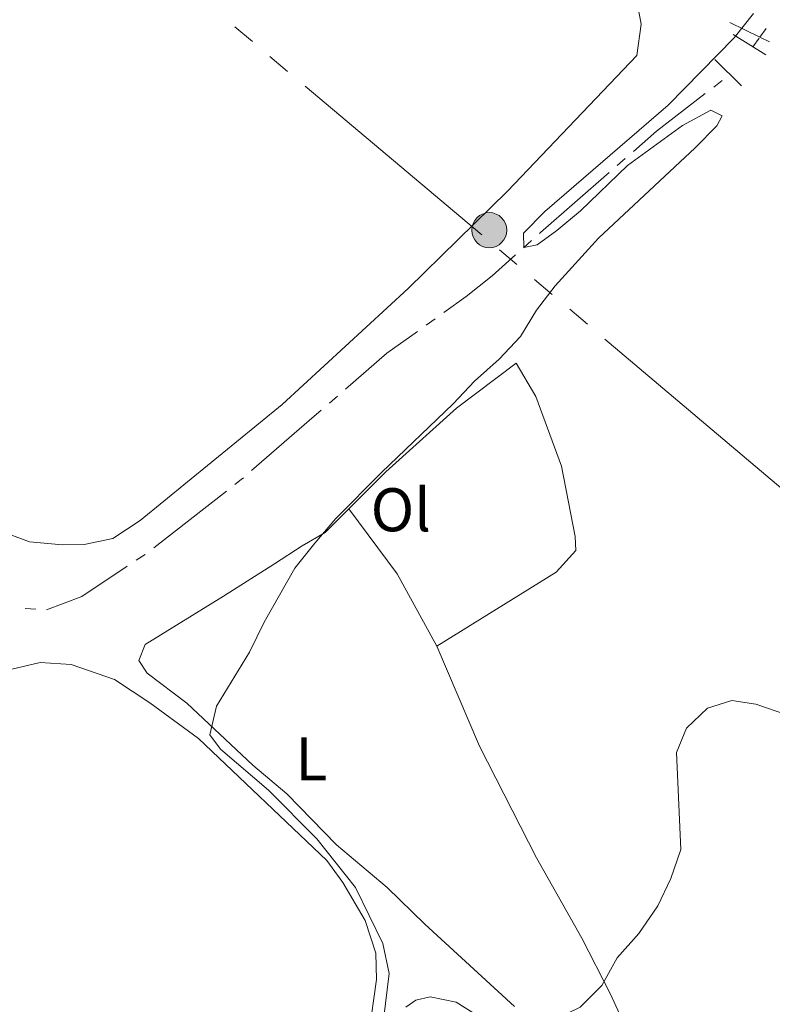
# Model space of a CAD drawing. Units: metres. Extents: x 627917 to 632426, y 687776 to 690828.
# Drawn here: x 631109 to 631232, y 688858 to 689018 of the extents above; entities that cross this region are included whole.
import ezdxf
from ezdxf.enums import TextEntityAlignment as Align

# ---------------------------------------------------------------- set-up
doc = ezdxf.new("R2010")
doc.units = ezdxf.units.M
doc.header["$MEASUREMENT"] = 0
doc.linetypes.add('DGN Style 2', pattern=[56.87082, 34.122492, -22.748328])
for name, color, linetype, lineweight in [('Carátula', 7, 'Continuous', 0), ('Elementos auxiliares', 7, 'Continuous', 0), ('Entidades rústicas y varios', 7, 'Continuous', 0), ('Hidrografía', 7, 'Continuous', 0), ('Líneas de conducción', 7, 'Continuous', 0), ('Relieve y altimetría', 7, 'Continuous', 0), ('Viales y ferrocarril', 7, 'Continuous', 0)]:
    doc.layers.add(name, color=color, linetype=linetype, lineweight=lineweight)
doc.styles.add('Style-Arial Narrow', font='txt')

# ---------------------------------------------------------------- blocks, each defined once
blk = doc.blocks.new('5PELE_23')
at = {"layer": 'Líneas de conducción', "linetype": 'Continuous', "lineweight": 0}
h = blk.add_hatch(color=9, dxfattribs=at)
edge = h.paths.add_edge_path()
edge.add_arc((0, 0), 2.85, 0, 360)
at = {"layer": 'Líneas de conducción', "color": 252, "linetype": 'Continuous', "lineweight": 0}
blk.add_circle((0, 0, -3.541879499380229e-05), 2.85, dxfattribs=at)

msp = doc.modelspace()

# ---------------------------------------------------------------- linework, layer by layer
at = {"layer": 'Carátula', "color": 7, "linetype": 'Continuous', "lineweight": 0}
msp.add_3dface([(627972.159, 687776.04), (632426.3840000001, 687858.9369999999), (632371.119, 690828.4340000001), (627916.8940000001, 690745.537)], dxfattribs=at)
at = {"layer": 'Elementos auxiliares', "color": 250, "linetype": 'Continuous', "lineweight": 0}
msp.add_3dface([(628833.02, 688186.0700000001), (628790.48, 690499.28), (632222.28, 690563.1699999999), (632265.95, 688249.96)], dxfattribs=at)
at = {"layer": 'Entidades rústicas y varios', "color": 92, "linetype": 'Continuous', "lineweight": 0, "extrusion": (0.5931792959977435, 0.3054386545051807, 0.7448795547829772), "elevation": 585103.8241180971, "flags": 128}
msp.add_lwpolyline([(323538.7992156625, -652660.4952347274), (323552.1904197938, -652660.0126200644), (323565.1883651221, -652657.1154332834)], dxfattribs=at)
at = {"layer": 'Entidades rústicas y varios', "color": 92, "linetype": 'Continuous', "lineweight": 0}
for points in [[(631209.3030000001, 689021.858, 383.142), (631210.199, 689016.8910000001, 383.142), (631209.4739999999, 689011.807, 383.142), (631188.479, 688989.7350000001, 383.142), (631172.3090000001, 688973.909, 383.142), (631151.835, 688955.0830000001, 383.142), (631128.767, 688936.243, 383.143), (631124.3, 688933.297, 383.143), (631119.658, 688932.3489999999, 383.143), (631116.146, 688932.274, 383.143), (631110.7919999999, 688932.781, 383.465), (631103.48, 688935.4920000001, 383.787)], [(631162.682, 688938.1329999999, 379.729), (631168.719, 688944.145, 379.729), (631180.1669999999, 688954.4839999999, 379.729), (631189.9029999999, 688961.7860000001, 379.407), (631193.071, 688956.402, 378.118), (631197.2479999999, 688945.078, 376.83), (631199.4809999999, 688933.635, 376.508), (631199.6030000001, 688931.3659999999, 376.508), (631196.382, 688927.8330000001, 376.508), (631177.0009999999, 688915.824, 377.474)], [(631189.6300000001, 688857.264, 379.729), (631175.01, 688870.631, 379.407), (631168.9199999999, 688876.592, 379.407), (631160.662, 688883.567, 379.407), (631152.6130000001, 688891.8400000001, 379.407), (631147.0719999999, 688896.507, 379.407), (631136.3630000001, 688906.547, 380.051), (631129.902, 688911.425, 380.695), (631128.538, 688913.4709999999, 380.695), (631129.5490000001, 688916.071, 380.695), (631142.3090000001, 688923.932, 380.695), (631150.5989999999, 688929.1710000001, 380.373), (631155.1200000001, 688932.118, 379.729), (631158.8360000001, 688934.3019999999, 379.729), (631162.682, 688938.1329999999, 379.729)], [(631177.0009999999, 688915.824, 377.474), (631183.9099999999, 688899.5989999999, 377.474), (631193.21, 688881.4439999999, 378.118), (631200.5320000001, 688868.4099999999, 379.407), (631205.1810000001, 688859.4140000001, 379.729), (631209.2350000001, 688850.5760000001, 380.695)], [(631107.6640000001, 688912.054, 381.339), (631112.521, 688913.165, 381.339), (631117.55, 688912.818, 381.017), (631124.5900000001, 688910.4299999999, 381.017), (631130.342, 688906.628, 380.373), (631138.2679999999, 688900.8400000001, 380.373), (631159.0889999999, 688881.027, 379.728), (631161.706, 688877.422, 379.728), (631165.311, 688871.229, 379.728), (631167.0730000001, 688865.9439999999, 379.728), (631167.1529999999, 688861.675, 379.728), (631162.185, 688826.1370000001, 380.373)], [(631171.936, 688857.1780000001, 380.05), (631173.55, 688858.3230000001, 380.05), (631175.9240000001, 688858.878, 380.05), (631180.145, 688857.9850000001, 379.728), (631186.8729999999, 688853.757, 379.728)]]:
    msp.add_polyline3d(points, dxfattribs=at)
at = {"layer": 'Hidrografía', "color": 5, "linetype": 'Continuous', "lineweight": 0}
for p, q in [((631224.6417687584, 689017.1476552924), (631229.514, 689014.767)), ((631229.514, 689014.767), (631230.5438413969, 689016.1807109993)), ((631228.379, 689013.2080000001), (631229.4084350264, 689014.6219993006)), ((631229.514, 689014.767), (631231.0770564526, 689014.0034501886)), ((631221.9966190329, 689006.6568949204), (631223.3802262181, 689007.7225194639)), ((631206.307412371, 688993.9084650665), (631207.6249226248, 688995.060055759)), ((631191.0950283573, 688980.5554279427), (631192.3968503186, 688981.7200501128)), ((631175.2700382557, 688967.9759283343), (631176.692605278, 688968.9951452233)), ((631159.5152771932, 688955.286344318), (631160.8381268827, 688956.4320182237)), ((631130.9813131725, 688931.7759344282), (631142.7947153603, 688941.0160738619)), ((631128.1182871372, 688929.7670732823), (631129.5762892975, 688930.7349212561)), ((631110.0461106997, 688921.9167687015), (631111.7922130041, 688921.8167033924))]:
    msp.add_line(p, q, dxfattribs=at)
at = {"layer": 'Hidrografía', "color": 5, "linetype": 'Continuous', "lineweight": 0, "flags": 128}
for points in [[(631208.9424328788, 688996.2116464514), (631212.7080000001, 688999.503), (631220.6130118475, 689005.5912703769)], [(631193.6986722802, 688982.8846722827), (631193.841, 688983.0120000001), (631204.989902117, 688992.7568743739)], [(631178.1151723003, 688970.0143621126), (631181.7450000001, 688972.615), (631185.994, 688975.9920000001), (631189.7932063958, 688979.3908057727)], [(631162.160976572, 688957.5776921296), (631168.8859999999, 688963.402), (631173.8474712335, 688966.956711445)], [(631146.8582586537, 688944.3337088586), (631156.253, 688952.4610000001), (631158.1924275036, 688954.140670412)], [(631144.1729456154, 688942.0940901292), (631145.179, 688942.881), (631145.5360483115, 688943.1898787089)], [(631113.5379149956, 688921.7192525992), (631119.301, 688923.9140000001), (631126.6602849769, 688928.7992253085)]]:
    msp.add_lwpolyline(points, dxfattribs=at)
at = {"layer": 'Líneas de conducción', "color": 6, "linetype": 'Continuous', "lineweight": 0}
for p, q in [((631146.9959140872, 689014.0392072843), (631144.1275775363, 689016.4546390527)), ((631152.7325871885, 689009.2083437473), (631149.8642506378, 689011.6237755157)), ((631184.2842892467, 688982.6385942942), (631155.6009237391, 689006.7929119789)), ((631190.0104458611, 688977.8031098994), (631187.1488682353, 688980.2215114832)), ((631195.7336011126, 688972.9663067316), (631192.8720234868, 688975.3847083154)), ((631201.4567563641, 688968.1295035637), (631198.5951787385, 688970.5479051475)), ((631232.934110248, 688941.5270861404), (631204.3183339899, 688965.7111019797))]:
    msp.add_line(p, q, dxfattribs=at)
at = {"layer": 'Relieve y altimetría', "color": 30, "linetype": 'Continuous', "lineweight": 0, "elevation": 380, "flags": 128}
for points in [[(631228.4610000001, 689018.5989999999), (631225.345, 689014.6699999999), (631214.591, 689003.7250000001), (631194.5349999999, 688986.412), (631191.0970000001, 688982.9310000001), (631191.112, 688980.608), (631193.271, 688980.9990000001), (631196.4990000001, 688983.3430000001), (631200.318, 688986.5700000001), (631208.004, 688993.933), (631216.9299999999, 689000.385), (631221.5090000001, 689002.899), (631223.352, 689001.9920000001), (631222.497, 689000.365), (631218.993, 688996.7960000001), (631203.2620000001, 688982.088), (631196.23, 688974.3700000001), (631193.1740000001, 688970.406), (631190.5660000001, 688966.139), (631187.131, 688962.473), (631183.098, 688958.899), (631179.628, 688955.1680000001), (631167.99, 688944.0390000001), (631160.5819999999, 688936.54), (631157.145, 688932.5689999999), (631153.9269999999, 688928.496), (631148.9010000001, 688919.71), (631146.5530000001, 688914.8319999999), (631141.149, 688906.0970000001), (631140.0970000001, 688901.443), (631141.841, 688899.075), (631149.648, 688892.429), (631157.4950000001, 688884.5260000001), (631163.7590000001, 688876.6200000001), (631168.193, 688867.514), (631169.246, 688862.618), (631168.3230000001, 688855.139)], [(631189.4720000001, 688843.4340000001), (631193.0349999999, 688852.9140000001), (631195.5090000001, 688854.821), (631200.304, 688857.1740000001), (631203.831, 688860.717), (631206.304, 688865.206), (631209.801, 688869.1540000001), (631212.9029999999, 688873.6270000001), (631215.037, 688878.0719999999), (631216.649, 688882.8119999999), (631215.9380000001, 688898.56), (631217.588, 688902.5150000001), (631220.973, 688905.7250000001), (631224.9650000001, 688906.993), (631228.8589999999, 688906.422), (631233.896, 688904.6699999999)]]:
    msp.add_lwpolyline(points, dxfattribs=at)
at = {"layer": 'Viales y ferrocarril', "color": 1, "linetype": 'DGN Style 2', "lineweight": 0, "extrusion": (0.04352942160987029, -0.0271639309575982, 0.9986827876304073), "elevation": 9140.018477477755, "flags": 128}
msp.add_lwpolyline([(918714.2266161102, -170493.2373533228), (918714.2266161102, -170499.5129646076)], dxfattribs=at)
at = {"layer": 'Viales y ferrocarril', "color": 1, "linetype": 'DGN Style 2', "lineweight": 0, "extrusion": (0.03741334281052486, -0.03695750208202882, 0.9986162350070217), "elevation": -1468.510951004951, "flags": 128}
msp.add_lwpolyline([(933778.8417964955, 35111.71127786394), (933778.8417964955, 35105.58833796519)], dxfattribs=at)

# ---------------------------------------------------------------- block references
at = {"layer": 'Líneas de conducción', "color": 252, "linetype": 'Continuous', "lineweight": 0}
msp.add_blockref('5PELE_23', (631185.5020000001, 688983.405, 381.996), dxfattribs=at)

# ---------------------------------------------------------------- texts
at = {"layer": 'Entidades rústicas y varios', "color": 92, "linetype": 'Continuous', "lineweight": 0, "style": 'Style-Arial Narrow'}
for s, p in [('Ol', (631171.132602111, 688937.977001, 378.828)), ('L', (631156.5871597833, 688897.5260009998, 379.099))]:
    msp.add_text(s, height=7.000002, dxfattribs=at).set_placement(p, align=Align.MIDDLE_CENTER)

# ---------------------------------------------------------------- meshes
at = {"layer": 'Viales y ferrocarril', "color": 20, "linetype": 'Continuous', "lineweight": 0}
mesh = msp.add_polyface(dxfattribs=at)
corners = [(630584.973, 689534.0009999999, 360.1770000000017), (630579.861, 689537.817, 360.1770000000031), (630549.6030000001, 689560.5810000002, 359.8549999999976), (630520.743, 689582.2609999999, 359.8549999999661), (630494.5029999998, 689601.9169999999, 359.8549999999593), (630471.993, 689618.9369999999, 359.8549999999506), (630471.595, 689619.2390000001, 359.8549999999506), (630468.3459999999, 689614.4909999997, 359.8549999999044), (630468.521, 689614.3580000002, 359.854999999958), (630491.0479999997, 689597.3260000001, 359.8549999999816), (630517.2949999997, 689577.6640000001, 359.8549999999948), (630546.1499999999, 689555.9880000001, 359.8549999999785), (630576.4149999998, 689533.2180000001, 360.176999999963), (630586.163, 689525.942, 360.1769999999555), (630594.173, 689519.9639999999, 360.1770000000071), (630599.713, 689515.831, 360.1769999999642), (630631.344, 689491.8810000003, 361.1399999999844), (630632.9779999999, 689490.6499999999, 361.1999999999464), (630638.1640000001, 689486.747, 361.3929999999697), (630657.2919999999, 689472.352, 362.1039999999904), (630679.9889999998, 689455.1880000001, 362.7459999999718), (630706.277, 689435.2659999998, 363.7099999999617), (630724.1429999997, 689421.6939999997, 364.3529999999664), (630740.4709999997, 689409.2170000002, 365.3159999999879), (630764.196, 689391.4380000001, 365.6379999999637), (630801.1849999998, 689363.6449999998, 367.0869999999466), (630837.618, 689336.1729999997, 369.5029999999271), (630864.0869999998, 689316.2860000001, 371.1139999999294), (630890.4469999999, 689296.507, 372.4019999999676), (630906.8979999998, 689284.1789999998, 373.5289999998948), (630931.1679999998, 689265.9539999999, 374.817999999948), (630952.5609999998, 689249.8189999997, 376.1059999999572), (630970.777, 689236.2039999999, 377.2339999999679), (630986.631, 689224.331, 378.1999999999477), (630998.9269999999, 689215.273, 379.3269999999752), (631009.73, 689207.422, 379.6489999999351), (631018.2789999999, 689201.53, 380.2929999999243), (631026.852, 689195.99, 381.2599999999407), (631036.456, 689189.8339999998, 381.4209999999795), (631046.9269999999, 689183.1700000002, 382.0649999999659), (631054.2259999998, 689178.6680000001, 382.6889999999303), (631056.3400000001, 689177.365, 382.8699999999781), (631067.1070000001, 689170.946, 383.1919999999201), (631070.0149999997, 689169.2529999998, 383.1539999999251), (631079.5549999999, 689163.7, 383.0309999999548), (631094.362, 689155.0360000001, 383.0309999999422), (631108.6799999999, 689146.8019999999, 382.8699999999801), (631125.1410000001, 689137.311, 382.8699999999408), (631142.6319999998, 689127.2590000001, 382.7089999999449), (631161.6699999997, 689116.2429999998, 382.2259999998994), (631179.351, 689106.0839999998, 381.7429999999138), (631195.3230000001, 689096.9410000001, 381.0989999999522), (631196.7989999999, 689096.0999999999, 381.0179999999716), (631202.952, 689092.5959999999, 380.6799999999441), (631212.9759999998, 689086.8899999997, 380.1319999998909), (631231.8239999998, 689076.0360000001, 379.1659999998964), (631248.419, 689066.5449999999, 377.7159999999757), (631266.29, 689056.2520000001, 376.7500000000161), (631289.4209999999, 689043.0999999999, 375.2999999999532), (631311.712, 689030.2679999999, 374.011999999931), (631336.3359999997, 689016.098, 373.045999999958), (631360.7690000001, 689002.0079999999, 372.0789999999489), (631366.0389999999, 688998.9720000003, 372.078999999964), (631371.648, 688995.7420000001, 372.0789999999445), (631379.6170000001, 688991.1539999999, 372.0789999999511), (631408.247, 688974.7010000001, 371.7559999999517), (631437.9580000001, 688957.5460000001, 372.1449999999647), (631442.283, 688955.048, 372.2009999999554), (631457.4689999998, 688946.2809999997, 372.4009999999435), (631527.0079999997, 688906.3789999997, 374.3359999999299), (631556.838, 688888.6910000001, 374.9809999999649), (631583.0819999999, 688873.0860000004, 375.9479999999889), (631605.5320000001, 688858.5360000001, 375.9479999999394), (631613.5259999998, 688852.8060000001, 375.6249999999552), (631622.2280000001, 688846.5940000003, 375.9479999999979), (631639.3659999999, 688833.358, 375.9479999999923), (631648.9439999997, 688825.5829999999, 375.947999999926), (631657.4380000001, 688818.2339999997, 376.2699999999152), (631667.7849999997, 688808.8970000001, 376.2699999999472), (631694.1470000001, 688784.5290000001, 375.6249999999595), (631699.7509999999, 688779.2409999999, 375.4519999999723), (631713.6759999997, 688766.1019999997, 375.0219999999541), (631756.8489999999, 688725.372, 373.6909999999331), (631799.2839999998, 688685.5419999999, 373.0459999999158), (631887.9699999997, 688601.96, 370.4659999999203), (631935.037, 688557.565, 369.8209999999504), (631962.132, 688531.6370000001, 368.8609999999691), (632091.9019999998, 688409.0929999999, 368.3889999998802), (632142.1919999998, 688361.344, 368.0679999999423), (632150.7169999997, 688353.2499999998, 368.0129999998983), (632151.4779999999, 688352.5279999997, 368.0079999999559), (632155.527, 688356.5819999999, 368.0079999999351), (632155.0700000001, 688357.0149999997, 368.0189999999359), (632147.4580000001, 688364.243, 368.2209999999405), (632095.8399999999, 688413.2519999999, 368.3889999999368), (631966.0649999997, 688535.801, 368.8609999999751), (631938.994, 688561.73, 369.8209999999715), (631891.9110000001, 688606.1400000001, 370.4659999999355), (631803.2189999998, 688689.7259999998, 373.0459999999612), (631760.7860000001, 688729.5549999999, 373.6909999999388), (631715.1689999998, 688772.591, 375.0969999999625), (631704.8679999998, 688782.311, 375.4149999999608), (631698.0679999997, 688788.727, 375.6249999999277), (631671.6589999998, 688813.1389999997, 376.2699999999048), (631661.2420000001, 688822.5390000001, 376.2699999999373), (631652.6340000001, 688829.986, 375.9480000000059), (631642.932, 688837.862, 375.9479999999708), (631625.6529999999, 688851.206, 375.9479999999235), (631616.8679999998, 688857.4779999999, 375.6249999998863), (631608.7690000001, 688863.283, 375.9479999999614), (631586.1130000001, 688877.967, 375.9479999999694), (631559.7709999997, 688893.6299999999, 374.9809999999271), (631529.9019999998, 688911.3409999998, 374.3359999999688), (631460.3339999998, 688951.2599999998, 372.4009999999132), (631411.1139999998, 688979.679, 371.7559999999998), (631382.4789999998, 688996.135, 372.0789999999222), (631363.6370000001, 689006.986, 372.0789999999781), (631339.2039999999, 689021.0759999999, 373.0459999998963), (631314.578, 689035.2479999999, 374.0119999999382), (631292.274, 689048.0869999998, 375.2999999999286), (631275.4119999998, 689057.6740000003, 376.3559999999782), (631269.1429999997, 689061.2390000001, 376.7499999999598), (631251.2789999999, 689071.5279999997, 377.7159999999249), (631234.6840000001, 689081.0190000001, 379.1659999999681), (631215.8309999998, 689091.8759999997, 380.1319999999447), (631198.1710000003, 689101.9310000001, 381.0989999999687), (631182.2089999998, 689111.0679999997, 381.7429999999343), (631165.0949999997, 689120.8999999997, 382.2099999999314), (631164.5399999998, 689121.22, 382.2259999999479), (631158.371, 689124.7890000001, 382.3819999999546), (631145.5019999999, 689132.2359999998, 382.7089999999298), (631128.0069999998, 689142.2899999998, 382.8699999999779), (631111.5469999998, 689151.7809999997, 382.8699999999665), (631097.2449999999, 689160.006, 383.0309999999633), (631082.4509999999, 689168.6619999998, 383.0309999999513), (631070.0229999998, 689175.8959999997, 383.1919999999293), (631059.3189999999, 689182.2779999999, 382.6779999999694), (631057.0999999999, 689183.646, 382.6779999999657), (631049.977, 689188.0390000003, 382.0649999999507), (631039.5479999997, 689194.6759999997, 381.4209999999189), (631029.9609999997, 689200.821, 381.2599999999832), (631021.4689999998, 689206.3089999999, 380.292999999941), (631013.0489999999, 689212.112, 379.6489999999123), (631002.3200000001, 689219.9100000001, 379.327000000012), (630990.057, 689228.943, 378.1999999999725), (630974.219, 689240.804, 377.2339999999403), (630956.0109999999, 689254.4139999999, 376.105999999946), (630934.6229999997, 689270.5449999997, 374.8179999999257), (630910.3459999997, 689288.7749999999, 373.5289999999552), (630893.8940000001, 689301.104, 372.4019999999579), (630867.537, 689320.8800000004, 371.11399999998), (630841.0729999999, 689340.763, 369.5029999999347), (630804.6399999997, 689368.2349999999, 367.0869999999225), (630767.6419999998, 689396.0360000001, 365.6379999999428), (630743.9379999996, 689413.7989999999, 365.315999999899), (630727.625, 689426.2650000001, 364.3529999999684), (630709.7499999998, 689439.844, 363.7099999999652), (630683.4569999997, 689459.77, 362.7459999999275), (630660.7529999998, 689476.939, 362.1039999999652), (630634.8060000001, 689496.4669999997, 361.1399999999384), (630603.166, 689520.4240000001, 360.1769999999516), (630599.5169999998, 689523.1470000001, 360.1769999999808)]
mesh.append_faces([[corners[k] for k in face] for face in [(7, 5, 6), (92, 90, 91)]], dxfattribs={"vtx0": -1, "color": 20})
mesh.append_faces([[corners[k] for k in face] for face in [(75, 106, 74), (106, 76, 105), (73, 108, 72), (105, 77, 104), (104, 77, 103), (72, 110, 71), (71, 111, 70), (70, 111, 69), (69, 113, 68), (68, 113, 67), (67, 113, 66), (66, 114, 65), (65, 114, 64), (64, 115, 63), (63, 116, 62), (62, 116, 61), (61, 116, 60), (60, 117, 59), (59, 118, 58), (58, 120, 57), (57, 121, 56), (56, 122, 55), (55, 123, 54), (54, 124, 53), (53, 125, 52), (52, 125, 51), (51, 125, 50), (50, 127, 49), (49, 129, 48), (48, 130, 47), (47, 131, 46), (46, 132, 45), (45, 133, 44), (44, 134, 43), (43, 135, 42), (42, 136, 41), (41, 136, 40), (40, 137, 39), (39, 139, 38), (38, 140, 37), (37, 141, 36), (36, 142, 35), (35, 142, 34), (33, 145, 32), (145, 33, 144), (32, 146, 31), (31, 147, 30), (30, 148, 29), (148, 30, 147), (29, 149, 28), (28, 150, 27), (27, 151, 26), (26, 152, 25), (25, 153, 24), (24, 154, 23), (23, 155, 22), (22, 156, 21), (21, 157, 20), (20, 158, 19), (19, 158, 18), (18, 159, 17), (17, 159, 16), (16, 160, 15), (15, 161, 14), (14, 161, 13), (13, 0, 12), (11, 2, 10), (2, 11, 1), (12, 1, 11), (4, 10, 3), (8, 5, 7), (78, 103, 77), (103, 78, 102), (102, 80, 101), (101, 80, 100), (100, 81, 99), (99, 83, 98), (98, 83, 97), (97, 85, 96), (96, 85, 95), (95, 87, 94), (94, 88, 93), (93, 89, 92)]], dxfattribs={"vtx0": -1, "vtx1": -1, "color": 20})
mesh.append_faces([[corners[k] for k in face] for face in [(106, 75, 76), (74, 106, 107), (105, 76, 77), (74, 107, 108), (108, 73, 74), (72, 108, 109), (72, 109, 110), (71, 110, 111), (69, 111, 112), (69, 112, 113), (66, 113, 114), (64, 114, 115), (63, 115, 116), (60, 116, 117), (59, 117, 118), (58, 118, 119), (58, 119, 120), (57, 120, 121), (56, 121, 122), (55, 122, 123), (54, 123, 124), (53, 124, 125), (50, 125, 126), (50, 126, 127), (49, 127, 128), (49, 128, 129), (48, 129, 130), (47, 130, 131), (46, 131, 132), (45, 132, 133), (44, 133, 134), (43, 134, 135), (42, 135, 136), (40, 136, 137), (39, 137, 138), (39, 138, 139), (38, 139, 140), (37, 140, 141), (36, 141, 142), (34, 142, 143), (34, 143, 144), (32, 145, 146), (144, 33, 34), (31, 146, 147), (29, 148, 149), (28, 149, 150), (27, 150, 151), (26, 151, 152), (25, 152, 153), (24, 153, 154), (23, 154, 155), (22, 155, 156), (21, 156, 157), (20, 157, 158), (18, 158, 159), (16, 159, 160), (15, 160, 161), (13, 161, 0), (12, 0, 1), (8, 4, 5), (4, 8, 9), (4, 9, 10), (10, 2, 3), (102, 78, 79), (102, 79, 80), (100, 80, 81), (99, 81, 82), (99, 82, 83), (97, 83, 84), (97, 84, 85), (95, 85, 86), (95, 86, 87), (94, 87, 88), (93, 88, 89), (92, 89, 90)]], dxfattribs={"vtx0": -1, "vtx2": -1, "color": 20})

doc.saveas('drawing.dxf')
